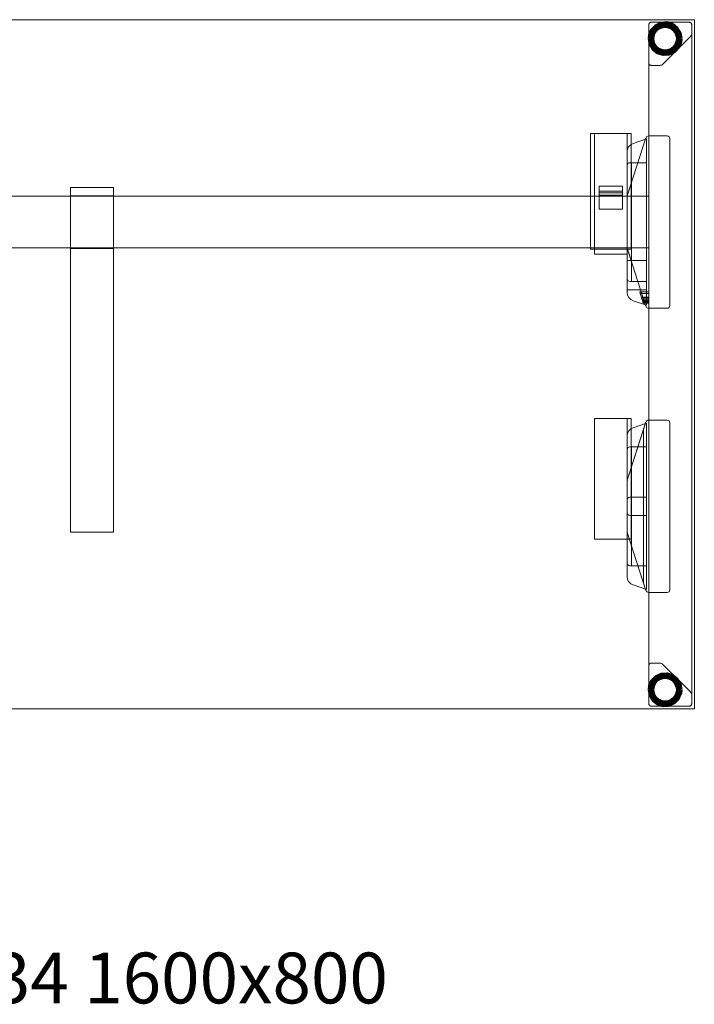
# Model space of a CAD drawing. Units: millimetres. Extents: x 22531 to 40127, y -26164 to 13589.
# Drawn here: x 33143 to 33927, y -18164 to -17020 of the extents above; entities that cross this region are included whole.
import ezdxf

# ---------------------------------------------------------------- set-up
doc = ezdxf.new("R2010")
doc.units = ezdxf.units.MM
for name, color, linetype, lineweight in [('3D_Brazo Soporte', 10, 'Continuous', 18), ('3D_Contera', 18, 'Continuous', 200), ('3D_Escuadra', 29, 'Continuous', 18), ('3D_Guia', 42, 'Continuous', 18), ('3D_Larguero', 45, 'Continuous', 18), ('3D_Pata Marco Cerrado', 52, 'Continuous', 18), ('3D_Tablero', 65, 'Continuous', 18), ('Texto', 211, 'Continuous', 9)]:
    doc.layers.add(name, color=color, linetype=linetype, lineweight=lineweight)
doc.styles.add('Arial_2', font='arial.ttf', dxfattribs={"height": 59.011976})

# ---------------------------------------------------------------- blocks, each defined once
blk = doc.blocks.new('05-VP_SPINE_MESAS_RECTAS_APOYO INDEPENDIENTE_IZQUIERDA - VEL14 - VEL34 1600x800-1255855-Level 1')
at = {"layer": '3D_Brazo Soporte'}
for p, q in [((25, 205.1), (-25, 205.1)), ((-25, 204.1), (-25, 205.1)), ((-25, 205.1), (-25, 205.1)), ((-25, 205.1), (-25, 198.1)), ((-25, -193.5), (-25, 204.1)), ((-25, 198.1), (-25, 132)), ((25, 195.5), (-25, 195.5)), ((-25, 193.5), (-25, 195.5)), ((-25, 195.5), (-25, 195.5)), ((-25, 195.5), (-25, 193.5)), ((25, 198.1), (25, 205.1)), ((25, 205.1), (25, 205.1)), ((25, 205.1), (25, 204.1)), ((25, 204.1), (25, -193.5)), ((25, 132), (25, 198.1)), ((25, 193.5), (25, 195.5)), ((25, 195.5), (25, 195.5)), ((25, 195.5), (25, 193.5)), ((-25, 193.5), (-25, 136.5)), ((-25, 136.5), (-25, 193.5)), ((25, 193.5), (25, 136.5)), ((25, 136.5), (25, 193.5)), ((-25, 136.5), (-25, 134.5)), ((-25, 134.5), (-25, 136.5)), ((-25, 134.5), (25, 134.5)), ((-25, 134.5), (-25, 134.5)), ((-25, 132), (-25, 125)), ((25, 136.5), (25, 134.5)), ((25, 134.5), (25, 136.5)), ((25, 134.5), (25, 134.5)), ((25, 125), (25, 132)), ((-25, 125), (-25, 125)), ((-25, 125), (-25, 124.8)), ((-25, 124.8), (-25, 120.4)), ((-25, 120.4), (-25, 109.5)), ((25, 124.8), (25, 125)), ((25, 125), (25, 125)), ((25, 120.4), (25, 124.8)), ((25, 109.5), (25, 120.4)), ((-25, 109.5), (-25, -182.9)), ((25, -182.9), (25, 109.5)), ((-25, -182.9), (-25, -186.9)), ((25, -186.9), (25, -182.9)), ((-25, -186.9), (-25, -193.3)), ((-25, -193.3), (-25, -195)), ((-25, -195), (-25, -193.5)), ((25, -193.3), (25, -186.9)), ((25, -195), (25, -193.3)), ((25, -193.5), (25, -195)), ((-25, -195), (25, -195)), ((-25, -195), (-25, -195)), ((25, -195), (25, -195))]:
    blk.add_line(p, q, dxfattribs=at)
at = {"layer": '3D_Contera', "flags": 128}
for points in [[(683.9, 378), (682.7, 384.4), (679.4, 389.9), (674.2, 393.9), (668, 395.8), (661.5, 395.4), (655.6, 392.6), (651.1, 388), (648.5, 382), (648.1, 378)], [(648.1, 378), (649.3, 371.6), (652.6, 366.1), (657.8, 362.1), (664, 360.2), (670.5, 360.6), (676.4, 363.4), (680.9, 368), (683.5, 374), (683.9, 378)], [(683.9, -378), (682.7, -371.6), (679.4, -366.1), (674.2, -362.1), (668, -360.2), (661.5, -360.6), (655.6, -363.4), (651.1, -368), (648.5, -374), (648.1, -378)], [(648.1, -378), (649.3, -384.4), (652.6, -389.9), (657.8, -393.9), (664, -395.8), (670.5, -395.4), (676.4, -392.6), (680.9, -388), (683.5, -382), (683.9, -378)]]:
    blk.add_lwpolyline(points, dxfattribs=at)
at = {"layer": '3D_Contera'}
for centre, radius, start, end in [((666, 378), 17.5, 0, 180), ((666, 378), 15, 0, 180), ((666, 378), 17.5, 180, 0), ((666, 378), 15, 180, 0), ((666, -378), 17.5, 0, 180), ((666, -378), 15, 0, 180), ((666, -378), 17.5, 180, 0), ((666, -378), 15, 180, 0)]:
    blk.add_arc(centre, radius, start, end, dxfattribs=at)
at = {"layer": '3D_Escuadra'}
for p, q in [((668.5, 265), (646.7, 265)), ((646.7, 265), (647, 265)), ((647, 265), (647, 65)), ((650, 265), (647, 265)), ((647, 265), (647, 265)), ((668.5, 265), (650, 265)), ((643.8, 262.9), (622.1, 195.4)), ((622.1, 195.4), (643.8, 262.9)), ((644.5, 261.5), (628.8, 256.3)), ((628.8, 256.3), (644.5, 261.5)), ((644.5, 68.5), (644.5, 261.5)), ((644.5, 261.5), (644.5, 68.5)), ((644.5, 261.5), (644.5, 261.5)), ((671.5, 68), (671.5, 262)), ((671.5, 68), (671.5, 262)), ((622, 246.8), (622, 83.2)), ((622, 83.2), (622, 246.8)), ((622, 231), (622, 99)), ((622, 231), (622, 99)), ((644.5, 234), (625, 234)), ((625.5, 234), (625, 234)), ((627, 234), (625.5, 234)), ((627, 96), (627, 234)), ((627, 234), (644.5, 234)), ((627, 234), (627, 234)), ((644.5, 96), (644.5, 234)), ((644.5, 234), (644.5, 96)), ((644.5, 234), (644.5, 234)), ((622.1, 195.4), (627, 210.6)), ((625.5, 205.9), (622.1, 195.4)), ((627, 210.6), (627, 210.6)), ((627, 210.6), (627, 119.4)), ((622, 195), (622, 135)), ((647, 195), (622, 195)), ((647, 195), (622, 195)), ((622, 195), (622, 195)), ((622, 195), (622, 135)), ((622, 194.5), (622, 135.5)), ((622, 135.5), (622, 194.5)), ((622, 135.5), (622, 194.5)), ((622, 194.5), (622, 135.5)), ((647, 135), (647, 195)), ((647, 135), (647, 195)), ((647, 195), (647, 195)), ((622, 135), (647, 135)), ((622, 135), (647, 135)), ((622, 135), (622, 135)), ((622.1, 134.6), (643.8, 67.1)), ((643.8, 67.1), (622.1, 134.6)), ((622.1, 134.6), (625.5, 124.1)), ((627, 119.4), (622.1, 134.6)), ((647, 135), (647, 135)), ((622, 120.5), (622, 120.5)), ((622, 120.5), (622, 94.5)), ((622, 86.5), (622, 120.5)), ((644.5, 120.5), (622, 120.5)), ((622, 120.5), (644.5, 120.5)), ((627, 119.4), (627, 119.4)), ((644.5, 120.5), (644.5, 86.5)), ((644.5, 94.5), (644.5, 120.5)), ((644.5, 120.5), (644.5, 120.5)), ((622, 94.5), (622, 86.5)), ((625, 96), (644.5, 96)), ((625, 96), (625.5, 96)), ((625.5, 96), (627, 96)), ((644.5, 96), (627, 96)), ((627, 96), (627, 96)), ((644.5, 96), (644.5, 96)), ((644.5, 86.5), (644.5, 94.5)), ((622, 86.5), (622, 86.5)), ((622, 86.5), (644.5, 86.5)), ((638.4, 77.9), (636.5, 83.9)), ((636.5, 83.9), (647, 83.9)), ((636.5, 83.9), (637.1, 82)), ((637.1, 82), (647, 82)), ((637.1, 82), (638.5, 77.6)), ((644.5, 86.5), (644.5, 86.5)), ((647, 77.9), (647, 83.9)), ((647, 83.9), (647, 82)), ((647, 82), (647, 77.6)), ((628.8, 73.7), (644.5, 68.5)), ((644.5, 68.5), (628.8, 73.7)), ((638.8, 76.7), (638.4, 77.9)), ((638.4, 77.9), (647, 77.9)), ((638.5, 77.6), (647, 77.6)), ((638.5, 77.6), (638.7, 76.9)), ((638.7, 76.9), (647, 76.9)), ((638.7, 76.9), (640, 72.9)), ((639.8, 73.5), (638.8, 76.7)), ((638.8, 76.7), (647, 76.7)), ((640.7, 70.7), (639.4, 74.8)), ((639.4, 74.8), (647, 74.8)), ((639.4, 74.8), (639.8, 73.5)), ((639.8, 73.5), (647, 73.5)), ((640, 72.9), (647, 72.9)), ((640, 72.9), (640.4, 71.6)), ((647, 71.6), (640.4, 71.6)), ((640.4, 71.6), (640.7, 70.7)), ((640.7, 70.7), (647, 70.7)), ((647, 76.7), (647, 77.9)), ((647, 77.6), (647, 76.9)), ((647, 76.9), (647, 72.9)), ((647, 73.5), (647, 76.7)), ((647, 70.7), (647, 74.8)), ((647, 74.8), (647, 73.5)), ((647, 72.9), (647, 71.6)), ((647, 71.6), (647, 70.7)), ((644.5, 68.5), (644.5, 68.5)), ((646.7, 65), (668.5, 65)), ((647, 65), (646.7, 65)), ((647, 65), (647, 65)), ((647, 65), (650, 65)), ((650, 65), (668.5, 65)), ((643.8, -67.1), (622.1, -134.6)), ((644.5, -68.5), (628.8, -73.7)), ((628.8, -73.7), (644.5, -68.5)), ((643.8, -67.1), (641, -75.9)), ((644.5, -261.5), (644.5, -68.5)), ((644.5, -68.5), (644.5, -261.5)), ((644.5, -68.5), (644.5, -68.5)), ((668.5, -65), (646.7, -65)), ((647, -65), (646.7, -65)), ((650, -65), (647, -65)), ((647, -65), (647, -65)), ((647, -265), (647, -65)), ((668.5, -65), (650, -65)), ((671.5, -262), (671.5, -68)), ((671.5, -262), (671.5, -68)), ((641, -75.9), (622.1, -134.6)), ((641, -75.9), (641, -75.9)), ((641, -254.1), (641, -75.9)), ((641, -254.1), (641, -75.9)), ((622, -83.2), (622, -246.8)), ((622, -246.8), (622, -83.2)), ((622, -99), (622, -231)), ((622, -99), (622, -231)), ((644.5, -96), (625, -96)), ((625.5, -96), (625, -96)), ((627, -96), (625.5, -96)), ((627, -234), (627, -96)), ((627, -96), (644.5, -96)), ((627, -96), (627, -96)), ((644.5, -234), (644.5, -96)), ((644.5, -96), (644.5, -234)), ((644.5, -96), (644.5, -96)), ((622.1, -134.6), (627, -119.4)), ((625.5, -124.1), (622.1, -134.6)), ((627, -119.4), (627, -119.4)), ((627, -119.4), (627, -210.6)), ((622, -135.5), (622, -194.5)), ((622, -135.5), (622, -194.5)), ((622, -135.5), (622, -194.5)), ((622, -194.5), (622, -135.5)), ((622, -157.5), (622, -172.5)), ((622, -172.5), (622, -157.5)), ((644.5, -154.5), (625, -154.5)), ((625, -154.5), (644.5, -154.5)), ((644.5, -175.5), (644.5, -154.5)), ((644.5, -154.5), (644.5, -175.5)), ((644.5, -154.5), (644.5, -154.5)), ((625, -175.5), (644.5, -175.5)), ((644.5, -175.5), (625, -175.5)), ((644.5, -175.5), (644.5, -175.5)), ((622.1, -195.4), (643.8, -262.9)), ((622.1, -195.4), (625.5, -205.9)), ((627, -210.6), (622.1, -195.4)), ((622.1, -195.4), (641, -254.1)), ((627, -210.6), (627, -210.6)), ((625, -234), (644.5, -234)), ((625, -234), (625.5, -234)), ((625.5, -234), (627, -234)), ((644.5, -234), (627, -234)), ((627, -234), (627, -234)), ((644.5, -234), (644.5, -234)), ((628.8, -256.3), (644.5, -261.5)), ((644.5, -261.5), (628.8, -256.3)), ((641, -254.1), (641, -254.1)), ((641, -254.1), (643.8, -262.9)), ((644.5, -261.5), (644.5, -261.5)), ((646.7, -265), (668.5, -265)), ((646.7, -265), (647, -265)), ((647, -265), (647, -265)), ((647, -265), (650, -265)), ((650, -265), (668.5, -265))]:
    blk.add_line(p, q, dxfattribs=at)
at = {"layer": '3D_Escuadra', "flags": 128}
for points in [[(627, 210.6), (627, 210.5), (626.9, 210.3), (626.8, 209.9), (626.6, 209.5), (626.5, 208.9), (626.2, 208.2), (626, 207.5), (625.8, 206.7), (625.5, 205.9)], [(625.5, 124.1), (625.8, 123.3), (626, 122.5), (626.2, 121.8), (626.5, 121.1), (626.6, 120.5), (626.8, 120.1), (626.9, 119.7), (627, 119.5), (627, 119.4)], [(627, -119.4), (627, -119.5), (626.9, -119.7), (626.8, -120.1), (626.6, -120.5), (626.5, -121.1), (626.2, -121.8), (626, -122.5), (625.8, -123.3), (625.5, -124.1)], [(625.5, -205.9), (625.8, -206.7), (626, -207.5), (626.2, -208.2), (626.5, -208.9), (626.6, -209.5), (626.8, -209.9), (626.9, -210.3), (627, -210.5), (627, -210.6)]]:
    blk.add_lwpolyline(points, dxfattribs=at)
at = {"layer": '3D_Escuadra'}
for centre, radius, start, end in [((646.7, 262), 3, 90, 162.1811), ((646.7, 262), 3, 90, 162.1811), ((668.5, 262), 3, 0, 90), ((668.5, 262), 3, 360, 90), ((632, 246.8), 10, 108.4349, 180), ((632, 246.8), 10, 108.4349, 180), ((625, 231), 3, 90, 180), ((625, 231), 3, 90, 180), ((625, 194.5), 3, 162.1811, 180), ((625, 194.5), 3, 162.1811, 180), ((625, 194.5), 3, 162.1811, 180), ((625, 194.5), 3, 162.1811, 180), ((625, 135.5), 3, 180, 197.8189), ((625, 135.5), 3, 180, 197.8189), ((625, 135.5), 3, 180, 197.8189), ((625, 135.5), 3, 180, 197.8189), ((625, 99), 3, 180, 270), ((625, 99), 3, 180, 270), ((632, 83.2), 10, 180, 251.5651), ((632, 83.2), 10, 180, 251.5651), ((646.7, 68), 3, 197.8189, 270), ((646.7, 68), 3, 197.8189, 270), ((668.5, 68), 3, 270, 0), ((668.5, 68), 3, 270, 0), ((646.7, -68), 3, 90, 162.1811), ((646.7, -68), 3, 90, 162.1811), ((668.5, -68), 3, 360, 90), ((668.5, -68), 3, 0, 90), ((632, -83.2), 10, 108.4349, 180), ((632, -83.2), 10, 108.4349, 180), ((625, -99), 3, 90, 180), ((625, -99), 3, 90, 180), ((625, -135.5), 3, 162.1811, 180), ((625, -135.5), 3, 162.1811, 180), ((625, -135.5), 3, 162.1811, 180), ((625, -135.5), 3, 162.1811, 180), ((625, -157.5), 3, 90, 180), ((625, -157.5), 3, 90, 180), ((625, -172.5), 3, 180, 270), ((625, -172.5), 3, 180, 270), ((625, -194.5), 3, 180, 197.8189), ((625, -194.5), 3, 180, 197.8189), ((625, -194.5), 3, 180, 197.8189), ((625, -194.5), 3, 180, 197.8189), ((625, -231), 3, 180, 270), ((625, -231), 3, 180, 270), ((632, -246.8), 10, 180, 251.5651), ((632, -246.8), 10, 180, 251.5651), ((646.7, -262), 3, 197.8189, 270), ((646.7, -262), 3, 197.8189, 270), ((668.5, -262), 3, 270, 0), ((668.5, -262), 3, 270, 0)]:
    blk.add_arc(centre, radius, start, end, dxfattribs=at)
at = {"layer": '3D_Guia'}
for p, q in [((579.5, 267.7), (579.5, 133.7)), ((580.5, 267.7), (579.5, 267.7)), ((579.5, 267.7), (579.5, 267.7)), ((579.5, 267.7), (580.5, 267.7)), ((583.5, 267.7), (580.5, 267.7)), ((580.5, 267.7), (583, 267.7)), ((583, 267.7), (584, 267.7)), ((584, 267.7), (583.5, 267.7)), ((584, 267.7), (584, 133.7)), ((584, 133.7), (584, 267.7)), ((584, 267.7), (584, 267.7)), ((584, 267.7), (585, 267.7)), ((585, 267.7), (584, 267.7)), ((584, 267.7), (584, 267.7)), ((585, 267.7), (621, 267.7)), ((621, 267.7), (585, 267.7)), ((621, 267.7), (622, 267.7)), ((622, 267.7), (621, 267.7)), ((622, 267.7), (622, 133.7)), ((622, 133.7), (622, 267.7)), ((622, 267.7), (622, 267.7)), ((622, 267.7), (623, 267.7)), ((622.5, 267.7), (622, 267.7)), ((622, 267.7), (622, 267.7)), ((625.5, 267.7), (622.5, 267.7)), ((623, 267.7), (625.5, 267.7)), ((625.5, 267.7), (626.5, 267.7)), ((626.5, 267.7), (625.5, 267.7)), ((626.5, 133.7), (626.5, 267.7)), ((626.5, 267.7), (626.5, 267.7)), ((589.5, 206.9), (589.5, 179.9)), ((616.5, 206.9), (589.5, 206.9)), ((589.5, 206.9), (589.5, 206.9)), ((589.5, 206.9), (589.5, 200.9)), ((616.5, 206.9), (589.5, 206.9)), ((616.5, 179.9), (616.5, 206.9)), ((616.5, 200.9), (616.5, 206.9)), ((616.5, 206.9), (616.5, 206.9)), ((589.5, 200.9), (589.5, 198.9)), ((616.5, 200.9), (589.5, 200.9)), ((589.5, 198.9), (589.5, 196.2)), ((616.5, 198.9), (589.5, 198.9)), ((589.5, 196.2), (589.5, 196.2)), ((589.5, 196.2), (589.5, 179.9)), ((616.5, 196.2), (589.5, 196.2)), ((616.5, 196.2), (589.5, 196.2)), ((616.5, 198.9), (616.5, 200.9)), ((616.5, 196.2), (616.5, 198.9)), ((616.5, 179.9), (616.5, 196.2)), ((616.5, 196.2), (616.5, 196.2)), ((589.5, 179.9), (616.5, 179.9)), ((589.5, 179.9), (589.5, 179.9)), ((589.5, 179.9), (616.5, 179.9)), ((616.5, 179.9), (616.5, 179.9)), ((580.5, 133.7), (579.5, 133.7)), ((579.5, 133.7), (579.5, 133.7)), ((579.5, 133.7), (580.5, 133.7)), ((583, 133.7), (580.5, 133.7)), ((580.5, 133.7), (583.5, 133.7)), ((584, 133.7), (583, 133.7)), ((583.5, 133.7), (584, 133.7)), ((584, 133.7), (584, 127.7)), ((584, 133.7), (584, 133.7)), ((585, 133.7), (584, 133.7)), ((585, 133.7), (584, 133.7)), ((584, 133.7), (584, 133.7)), ((585, 127.7), (584, 127.7)), ((584, 127.7), (584, 127.7)), ((584, 127.7), (585, 127.7)), ((621, 133.7), (585, 133.7)), ((621, 133.7), (585, 133.7)), ((585, 127.7), (621, 127.7)), ((585, 127.7), (621, 127.7)), ((622, 133.7), (621, 133.7)), ((622, 133.7), (621, 133.7)), ((621, 127.7), (622, 127.7)), ((622, 127.7), (621, 127.7)), ((622, 127.7), (622, 133.7)), ((622, 133.7), (622.5, 133.7)), ((623, 133.7), (622, 133.7)), ((622, 133.7), (622, 133.7)), ((622, 133.7), (622, 133.7)), ((622, 127.7), (622, 127.7)), ((622.5, 133.7), (625.5, 133.7)), ((625.5, 133.7), (623, 133.7)), ((625.5, 133.7), (626.5, 133.7)), ((626.5, 133.7), (625.5, 133.7)), ((626.5, 133.7), (626.5, 133.7)), ((584, -63), (584, -203)), ((584, -63), (584, -63)), ((584, -63), (585, -63)), ((585, -63), (584, -63)), ((584, -63), (584, -63)), ((585, -63), (621, -63)), ((621, -63), (585, -63)), ((621, -63), (622, -63)), ((622, -63), (621, -63)), ((622, -63), (622, -203)), ((622, -203), (622, -63)), ((622, -63), (622, -63)), ((622, -63), (623, -63)), ((622.5, -63), (622, -63)), ((622, -63), (622, -63)), ((625.5, -63), (622.5, -63)), ((623, -63), (625.5, -63)), ((625.5, -63), (626.5, -63)), ((626.5, -63), (625.5, -63)), ((626.5, -203), (626.5, -63)), ((626.5, -63), (626.5, -63)), ((584, -203), (584, -203)), ((584, -203), (585, -203)), ((585, -203), (584, -203)), ((584, -203), (584, -203)), ((585, -203), (621, -203)), ((621, -203), (585, -203)), ((621, -203), (622, -203)), ((622, -203), (621, -203)), ((622, -203), (622, -203)), ((622, -203), (622.5, -203)), ((623, -203), (622, -203)), ((622, -203), (622, -203)), ((622.5, -203), (625.5, -203)), ((625.5, -203), (623, -203)), ((625.5, -203), (626.5, -203)), ((626.5, -203), (625.5, -203)), ((626.5, -203), (626.5, -203))]:
    blk.add_line(p, q, dxfattribs=at)
at = {"layer": '3D_Larguero'}
for p, q in [((622, 195), (-622, 195)), ((622, 192), (622, 195)), ((622, 195), (622, 195)), ((622, 195), (622, 192)), ((622, 138), (622, 192)), ((622, 192), (622, 138)), ((622, 138), (622, 135)), ((622, 135), (622, 138)), ((-622, 135), (622, 135)), ((622, 135), (622, 135))]:
    blk.add_line(p, q, dxfattribs=at)
at = {"layer": '3D_Pata Marco Cerrado'}
for p, q in [((647, 394), (647, -394)), ((650, 397), (694, 397)), ((650, 397), (694, 397)), ((697, -394), (697, 394)), ((695.5, 380.5), (663.5, 348.5)), ((695.5, 380.5), (663.5, 348.5)), ((697, -384.1), (697, 384.1)), ((647, 350), (647, -350)), ((659.9, 347), (650, 347)), ((659.9, 347), (650, 347)), ((659.9, -347), (650, -347)), ((650, -347), (659.9, -347)), ((695.5, -380.6), (663.5, -348.5)), ((663.5, -348.5), (695.5, -380.6)), ((650, -397), (694, -397)), ((694, -397), (650, -397))]:
    blk.add_line(p, q, dxfattribs=at)
for points, knots in [([(647, 394), (647, 394.3), (647.1, 394.7), (647.2, 395.2), (647.4, 395.4), (647.5, 395.7), (647.7, 395.9), (647.8, 396.1), (648, 396.3), (648.2, 396.4), (648.5, 396.6), (648.8, 396.8), (649.3, 396.9), (649.7, 397), (650, 397)], [0, 0, 0, 0, 0.166667, 0.25, 0.333333, 0.375, 0.416667, 0.5, 0.541667, 0.583333, 0.666667, 0.75, 0.833333, 1, 1, 1, 1]), ([(647, 394), (647, 394.3), (647.1, 394.7), (647.2, 395.2), (647.4, 395.4), (647.5, 395.7), (647.7, 395.9), (647.8, 396.1), (648, 396.3), (648.2, 396.4), (648.5, 396.6), (648.8, 396.8), (649.3, 396.9), (649.7, 397), (650, 397)], [0, 0, 0, 0, 0.166667, 0.25, 0.333333, 0.375, 0.416667, 0.5, 0.541667, 0.583333, 0.666667, 0.75, 0.833333, 1, 1, 1, 1]), ([(694, 397), (694.3, 397), (694.7, 396.9), (695.2, 396.8), (695.5, 396.6), (695.8, 396.4), (696, 396.3), (696.2, 396.1), (696.4, 395.8), (696.6, 395.6), (696.7, 395.3), (696.8, 395.1), (696.9, 394.7), (697, 394.3), (697, 394)], [0, 0, 0, 0, 0.166667, 0.25, 0.333333, 0.416667, 0.458333, 0.5, 0.583333, 0.666667, 0.708333, 0.75, 0.833333, 1, 1, 1, 1]), ([(694, 397), (694.3, 397), (694.7, 396.9), (695.2, 396.8), (695.5, 396.6), (695.8, 396.4), (696, 396.3), (696.2, 396.1), (696.4, 395.8), (696.6, 395.6), (696.7, 395.3), (696.8, 395.1), (696.9, 394.7), (697, 394.3), (697, 394)], [0, 0, 0, 0, 0.166667, 0.25, 0.333333, 0.416667, 0.458333, 0.5, 0.583333, 0.666667, 0.708333, 0.75, 0.833333, 1, 1, 1, 1]), ([(650, 347), (649.7, 347), (649.3, 347.1), (648.8, 347.2), (648.5, 347.4), (648.2, 347.6), (648, 347.7), (647.8, 347.9), (647.6, 348.2), (647.4, 348.4), (647.3, 348.7), (647.2, 348.9), (647.1, 349.3), (647, 349.7), (647, 350)], [0, 0, 0, 0, 0.166667, 0.25, 0.333333, 0.416667, 0.458333, 0.5, 0.583333, 0.666667, 0.708333, 0.75, 0.833333, 1, 1, 1, 1]), ([(650, 347), (649.7, 347), (649.3, 347.1), (648.8, 347.2), (648.5, 347.4), (648.2, 347.6), (648, 347.7), (647.8, 347.9), (647.6, 348.2), (647.4, 348.4), (647.3, 348.7), (647.2, 348.9), (647.1, 349.3), (647, 349.7), (647, 350)], [0, 0, 0, 0, 0.166667, 0.25, 0.333333, 0.416667, 0.458333, 0.5, 0.583333, 0.666667, 0.708333, 0.75, 0.833333, 1, 1, 1, 1]), ([(650, -347), (649.7, -347), (649.3, -347.1), (648.8, -347.3), (648.5, -347.4), (648.2, -347.6), (648, -347.8), (647.8, -348), (647.6, -348.2), (647.4, -348.5), (647.3, -348.7), (647.2, -349), (647.1, -349.4), (647, -349.8), (647, -350)], [0, 0, 0, 0, 0.166667, 0.25, 0.333333, 0.416667, 0.458333, 0.5, 0.583333, 0.666667, 0.708333, 0.75, 0.833333, 1, 1, 1, 1]), ([(647, -350), (647, -349.8), (647.1, -349.4), (647.2, -348.9), (647.4, -348.6), (647.5, -348.4), (647.7, -348.2), (647.8, -348), (648, -347.8), (648.2, -347.6), (648.5, -347.4), (648.8, -347.3), (649.3, -347.1), (649.7, -347), (650, -347)], [-1, -1, -1, -1, -0.833333, -0.75, -0.666667, -0.625, -0.583333, -0.5, -0.458333, -0.416667, -0.333333, -0.25, -0.166667, 0, 0, 0, 0]), ([(647, -394), (647, -394.3), (647.1, -394.7), (647.2, -395.2), (647.4, -395.5), (647.5, -395.7), (647.7, -395.9), (647.8, -396.1), (648, -396.3), (648.2, -396.5), (648.5, -396.6), (648.8, -396.8), (649.3, -397), (649.7, -397), (650, -397)], [0, 0, 0, 0, 0.166667, 0.25, 0.333333, 0.375, 0.416667, 0.5, 0.541667, 0.583333, 0.666667, 0.75, 0.833333, 1, 1, 1, 1]), ([(650, -397), (649.7, -397), (649.3, -397), (648.8, -396.8), (648.5, -396.6), (648.2, -396.5), (648, -396.3), (647.8, -396.1), (647.7, -395.9), (647.5, -395.7), (647.4, -395.5), (647.2, -395.2), (647.1, -394.7), (647, -394.3), (647, -394)], [-1, -1, -1, -1, -0.833333, -0.75, -0.666667, -0.583333, -0.541667, -0.5, -0.416667, -0.375, -0.333333, -0.25, -0.166667, 0, 0, 0, 0]), ([(694, -397), (694.3, -397), (694.7, -397), (695.2, -396.8), (695.5, -396.6), (695.8, -396.5), (696, -396.3), (696.2, -396.1), (696.4, -395.9), (696.6, -395.6), (696.7, -395.4), (696.8, -395.1), (696.9, -394.7), (697, -394.3), (697, -394)], [0, 0, 0, 0, 0.166667, 0.25, 0.333333, 0.416667, 0.458333, 0.5, 0.583333, 0.666667, 0.708333, 0.75, 0.833333, 1, 1, 1, 1]), ([(697, -394), (697, -394.3), (696.9, -394.7), (696.8, -395.2), (696.6, -395.5), (696.5, -395.7), (696.3, -395.9), (696.2, -396.1), (696, -396.3), (695.8, -396.5), (695.5, -396.6), (695.2, -396.8), (694.7, -397), (694.3, -397), (694, -397)], [-1, -1, -1, -1, -0.833333, -0.75, -0.666667, -0.625, -0.583333, -0.5, -0.458333, -0.416667, -0.333333, -0.25, -0.166667, 0, 0, 0, 0])]:
    blk.add_open_spline(points, degree=3, knots=knots, dxfattribs=at)
for points in [[(697, 384.1), (697, 383.6), (696.9, 382.8), (696.4, 381.5), (695.8, 380.9), (695.5, 380.5)], [(697, 384.1), (697, 383.6), (696.9, 382.8), (696.4, 381.5), (695.8, 380.8), (695.5, 380.5)], [(663.5, 348.5), (663.2, 348.2), (662.5, 347.6), (661.2, 347.1), (660.4, 347), (659.9, 347)], [(663.5, 348.5), (663.2, 348.2), (662.5, 347.6), (661.2, 347.1), (660.4, 347), (659.9, 347)], [(663.5, -348.5), (663.2, -348.2), (662.5, -347.7), (661.2, -347.2), (660.4, -347), (659.9, -347)], [(659.9, -347), (660.4, -347), (661.2, -347.2), (662.5, -347.7), (663.2, -348.2), (663.5, -348.5)], [(697, -384.1), (697, -383.7), (696.9, -382.8), (696.4, -381.6), (695.8, -380.9), (695.5, -380.6)], [(695.5, -380.6), (695.8, -380.9), (696.4, -381.6), (696.9, -382.8), (697, -383.7), (697, -384.1)]]:
    blk.add_open_spline(points, degree=3, dxfattribs=at)
at = {"layer": '3D_Tablero'}
for p, q in [((700, 400), (-900, 400)), ((-900, 400), (700, 400)), ((700, -400), (700, 400)), ((700, 400), (700, -400)), ((700, 400), (700, 400)), ((-900, -400), (700, -400)), ((700, -400), (-900, -400)), ((700, -400), (700, -400))]:
    blk.add_line(p, q, dxfattribs=at)

msp = doc.modelspace()

# ---------------------------------------------------------------- block references
at = {"layer": '3D_Larguero'}
msp.add_blockref('05-VP_SPINE_MESAS_RECTAS_APOYO INDEPENDIENTE_IZQUIERDA - VEL14 - VEL34 1600x800-1255855-Level 1', (33226.8, -17420.4), dxfattribs=at)

# ---------------------------------------------------------------- texts
at = {"layer": 'Texto', "insert": (33126.4, -18103.6), "char_height": 59.012, "width": 1136.88, "attachment_point": 2, "line_spacing_factor": 0.938532, "style": 'Arial_2'}
msp.add_mtext('VEL14 - VEL34 1600x800', dxfattribs=at)

doc.saveas('drawing.dxf')
